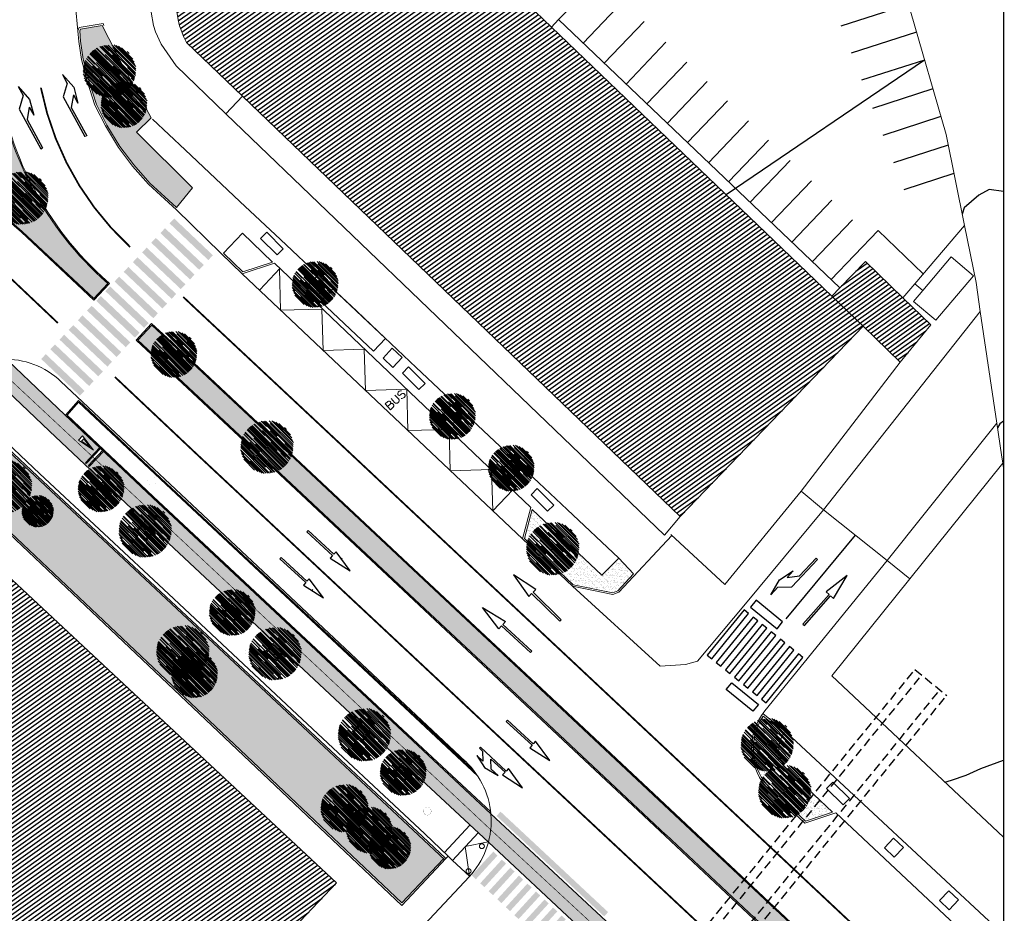
# Model space of a CAD drawing. Units: millimetres. Extents: x 734 to 1502, y -174 to 357.
# Drawn here: x 1418 to 1502, y 86 to 163 of the extents above; entities that cross this region are included whole.
import ezdxf

# ---------------------------------------------------------------- set-up
doc = ezdxf.new("R2010")
doc.units = ezdxf.units.MM
doc.linetypes.add('LÍNEAS_OCULTAS', pattern=[9.525, 6.35, -3.175])
doc.linetypes.add('RAYITAS', pattern=[0.375, 0.25, -0.125])
doc.layers.get('0').update_dxf_attribs({"lineweight": 5})
doc.layers.add('.arboles', color=7, linetype='Continuous', lineweight=5, true_color=0x387000)
doc.layers.add('.ventana', color=1, linetype='Continuous', plot=False)
doc.layers.add('BASE', color=251, linetype='Continuous', lineweight=9)
doc.layers.add('BASE EDIFICIO', color=7, linetype='Continuous', lineweight=13)
for name, color, linetype in [('BASE ACEQUIA', 251, 'Continuous'), ('BASE APINTURA SUELO', 253, 'Continuous'), ('BASE DIREC_CURVA', 23, 'Continuous'), ('BASE FINA_CURVA', 25, 'Continuous'), ('BASE TELEFONO', 252, 'Continuous'), ('BASE TRAMA', 253, 'Continuous')]:
    doc.layers.add(name, color=color, linetype=linetype)
doc.layers.add('CCA_Arboles', color=7, linetype='Continuous', true_color=0x387000)
pattern_1 = [(35.49838, (912.3906, -6.24118), (-0.18436588, 0.25848689), [])]
pattern_2 = [(27.99838, (912.3906, -6.24118), (0.05200746, 0.38827216), [0, -0.308864, 0, -0.34544, 0, -0.3302]), (357.99838, (912.3906, -6.2412), (0.4493492, 0.5062285), [0, -0.166624, 0, -0.278384, 0, -0.10668]), (317.99838, (912.1441, -6.19992), (0.62430235, -0.1033248), [0, -0.1016, 0, -0.36576, 0, -0.47752]), (307.99838, (912.1441, -6.1999), (0.63190507, 0.0750612), [0, -0.0508, 0, -0.239776, 0, -0.27432])]

# ---------------------------------------------------------------- blocks, each defined once
blk = doc.blocks.new('MARQUESINA')
at = {"linetype": 'Continuous'}
blk.add_lwpolyline([(-3.1, -1.5), (3.1, -1.5), (3.1, 0), (-3.1, 0)], close=True, dxfattribs=at)
blk = doc.blocks.new('flecha')
at = {"flags": 128}
blk.add_lwpolyline([(-0.051, 3.375), (0.287, 3.38), (-0.169, 5.623), (-0.557, 3.367), (-0.219, 3.372), (-0.169, -0.003), (0, 0)], close=True, dxfattribs=at)
blk = doc.blocks.new('1')
at = {"layer": '.arboles'}
for p, q in [((-0.907, 1.783), (1.999, -0.298)), ((-0.794, 1.864), (-0.312, 1.519)), ((-0.698, 1.868), (0.634, 0.914)), ((-0.584, 1.904), (2.009, 0.046)), ((-0.463, 1.934), (1.999, 0.171)), ((-0.179, 2.01), (1.96, 0.477)), ((-0.078, 1.82), (1.991, 0.338)), ((0.007, 2.041), (1.947, 0.652)), ((0.15, 2.008), (1.854, 0.788)), ((0.351, 1.981), (1.763, 0.97)), ((0.604, 1.918), (1.622, 1.189)), ((-1.766, 1.038), (1.551, -1.338)), ((-1.714, 1.118), (1.61, -1.264)), ((-1.659, 1.195), (1.666, -1.186)), ((-1.6, 1.27), (1.718, -1.106)), ((-1.554, 1.326), (1.75, -1.04)), ((-1.503, 1.369), (1.78, -0.982)), ((-1.433, 1.436), (0.813, -0.172)), ((-1.328, 1.544), (-0.332, 0.831)), ((-1.281, 1.562), (1.892, -0.711)), ((-1.082, 1.719), (1.351, -0.023)), ((-1.003, 1.735), (1.984, -0.404)), ((-0.578, 1.175), (1.921, -0.614)), ((0.007, 1.246), (2.009, -0.188)), ((1.078, 1.695), (1.258, 1.566)), ((-2.071, 0.254), (0.907, -1.879)), ((-2.064, 0.079), (0.74, -1.929)), ((-2.055, 0.19), (-1.269, -0.373)), ((-2.051, 0.357), (0.702, -1.615)), ((-2.027, 0.457), (1.086, -1.773)), ((-1.966, 0.648), (1.246, -1.653)), ((-1.899, 0.781), (-1.249, 0.316)), ((-1.889, 0.827), (1.391, -1.523)), ((-1.397, 0.123), (-0.498, -0.521)), ((-1.132, 0.466), (1.488, -1.41)), ((-0.948, 0.036), (1.321, -1.589)), ((0.205, 0.38), (1.522, -0.563)), ((1.313, 0.473), (2.024, -0.037)), ((-2.067, -0.036), (0.121, -1.602)), ((-2.063, -0.156), (0.517, -2.003)), ((-2.051, -0.281), (0.394, -2.033)), ((-2.03, -0.413), (0.262, -2.056)), ((-2.015, -0.583), (0.103, -2.1)), ((-1.952, -0.704), (-1.679, -0.899)), ((-1.887, -0.867), (-0.213, -2.066)), ((-0.701, -0.779), (0.842, -1.884)), ((1.116, -0.324), (1.852, -0.851)), ((1.729, -0.294), (1.976, -0.471)), ((-1.793, -1.052), (-0.419, -2.036)), ((-1.642, -1.277), (-0.68, -1.966)), ((-1.128, -1.335), (-0.054, -2.105)), ((0.2, -0.956), (1.199, -1.672)), ((0.499, -1.873), (0.631, -1.968))]:
    blk.add_line(p, q, dxfattribs=at)
blk.add_circle((0, 0), 0.135, dxfattribs=at)
blk = doc.blocks.new('A$C651E604E')
at = {"layer": '.arboles', "color": 112}
for p, q in [((0.688, 2.457), (2.453, 0.69)), ((0.831, 2.535), (2.183, 1.18)), ((0.882, 2.537), (2.543, 0.873)), ((0.948, 2.558), (2.564, 0.939)), ((1.028, 2.597), (1.295, 2.329)), ((1.088, 2.589), (1.829, 1.847)), ((1.164, 2.6), (2.606, 1.155)), ((1.244, 2.606), (2.613, 1.235)), ((1.431, 2.624), (2.621, 1.432)), ((1.475, 2.494), (2.626, 1.341)), ((1.552, 2.624), (2.631, 1.544)), ((1.639, 2.589), (2.586, 1.64)), ((1.763, 2.551), (2.548, 1.764)), ((1.915, 2.484), (2.482, 1.917)), ((0.216, 2.029), (0.577, 1.667)), ((0.227, 2.057), (2.052, 0.229)), ((0.327, 2.177), (2.172, 0.329)), ((0.368, 2.222), (2.217, 0.37)), ((0.411, 2.265), (2.261, 0.413)), ((0.456, 2.306), (2.302, 0.458)), ((0.491, 2.337), (2.329, 0.496)), ((0.528, 2.359), (2.354, 0.53)), ((0.579, 2.394), (1.828, 1.142)), ((0.657, 2.451), (1.211, 1.896)), ((1.092, 2.139), (2.481, 0.747)), ((1.469, 2.122), (2.582, 1.007)), ((2.192, 2.294), (2.292, 2.193)), ((0.025, 1.531), (1.241, 0.312)), ((0.039, 1.603), (1.598, 0.041)), ((0.052, 1.714), (1.709, 0.055)), ((0.056, 1.672), (0.493, 1.234)), ((0.075, 1.777), (1.607, 0.243)), ((0.101, 1.838), (1.833, 0.103)), ((0.16, 1.952), (1.947, 0.162)), ((0.464, 1.561), (0.964, 1.06)), ((0.667, 1.75), (2.125, 0.29)), ((1.502, 1.555), (2.235, 0.821)), ((2.211, 1.497), (2.607, 1.101)), ((0, 1.18), (1.178, 0)), ((0.008, 1.289), (1.283, 0.011)), ((0.009, 1.374), (1.369, 0.012)), ((0.015, 1.455), (1.449, 0.018)), ((0.027, 1.097), (0.179, 0.945)), ((0.051, 0.987), (0.982, 0.054)), ((0.738, 1.459), (2, 0.195)), ((2.004, 1.015), (2.413, 0.605)), ((0.091, 0.86), (0.855, 0.095)), ((0.162, 0.702), (0.697, 0.167)), ((0.481, 0.612), (1.078, 0.013)), ((0.809, 0.918), (1.667, 0.059)), ((1.359, 0.712), (1.915, 0.155)), ((2.394, 0.97), (2.531, 0.832)), ((1.451, 0.102), (1.525, 0.028))]:
    blk.add_line(p, q, dxfattribs=at)
blk.add_circle((1.333, 1.337), 0.0867, dxfattribs=at)

msp = doc.modelspace()

# ---------------------------------------------------------------- hatches: boundary and pattern name
at = {"layer": '.arboles', "true_color": 0x9aaf6a}
h = msp.add_hatch(dxfattribs=at)
h.set_pattern_fill('AR-SAND', color=73, scale=0.008)
h.set_pattern_definition(pattern_2)
h.paths.add_polyline_path([(1424.897, 162.33), (1426.62, 159.011), (1428.095, 156.279), (1429.097, 154.427), (1427.84, 153.209), (1432.647, 148.436), (1431.254, 146.768), (1428.988, 148.854), (1427.605, 150.401), (1426.417, 151.985), (1425.308, 153.815), (1424.421, 155.577), (1423.804, 157.526), (1423.286, 159.462), (1423.054, 160.994), (1422.979, 161.869), (1423.036, 162.027)])
h = msp.add_hatch(dxfattribs=at)
h.set_pattern_fill('AR-SAND', color=73, scale=0.008)
h.set_pattern_definition(pattern_2)
edge = h.paths.add_edge_path()
edge.add_line((1424.182, 138.974), (1418.058, 144.722))
edge.add_line((1418.058, 144.722), (1415.728, 146.726))
edge.add_arc((1381.667, 104.274), 54.427, 51.25912, 53.98763)
edge.add_arc((1397.749, 125.026), 28.198, 55.62753, 79.98641)
edge.add_arc((1389.224, 197.81), 46.976, 286.60912, 304.34386)
edge.add_arc((1444.301, 161.865), 28.716, 185.68003, 227.26413)
edge.add_line((1424.814, 140.774), (1425.376, 140.245))
edge.add_line((1425.376, 140.245), (1424.182, 138.974))
h = msp.add_hatch(dxfattribs=at)
h.set_pattern_fill('AR-SAND', color=73, scale=0.008)
h.set_pattern_definition(pattern_2)
edge = h.paths.add_edge_path()
edge.add_line((1502.053, 65.991), (1495.012, 72.598))
edge.add_arc((1485.179, 62.119), 14.37, 46.82228, 46.86897)
edge.add_line((1495.004, 72.606), (1484.048, 82.869))
edge.add_line((1484.048, 82.869), (1473.169, 93.074))
edge.add_arc((1463.338, 82.594), 14.37, 46.83057, 46.83711)
edge.add_line((1473.168, 93.076), (1462.135, 103.422))
edge.add_line((1462.135, 103.422), (1451.205, 113.649))
edge.add_line((1451.205, 113.649), (1440.188, 123.974))
edge.add_line((1440.188, 123.974), (1429.203, 134.246))
edge.add_line((1429.203, 134.246), (1427.951, 135.423))
edge.add_line((1427.951, 135.423), (1429.145, 136.702))
edge.add_line((1429.145, 136.702), (1430.4, 135.523))
edge.add_line((1430.4, 135.523), (1441.384, 125.252))
edge.add_line((1441.384, 125.252), (1452.402, 114.926))
edge.add_arc((1452.47, 114.999), 0.1, 226.85672, 226.90397)
edge.add_line((1452.402, 114.926), (1463.332, 104.699))
edge.add_line((1463.332, 104.699), (1474.365, 94.352))
edge.add_arc((1463.338, 82.594), 16.12, 46.83055, 46.8371, ccw=False)
edge.add_line((1474.366, 94.351), (1485.245, 84.146))
edge.add_arc((1485.314, 84.219), 0.1, 226.83084, 226.86924)
edge.add_line((1485.245, 84.146), (1496.2, 73.883))
edge.add_arc((1485.179, 62.119), 16.12, 46.82228, 46.86897, ccw=False)
edge.add_line((1496.21, 73.874), (1502.053, 68.391))
at = {"layer": '.arboles', "true_color": 0xb3a165}
h = msp.add_hatch(dxfattribs=at)
h.set_pattern_fill('AR-SAND', color=33, scale=0.01)
h.set_pattern_definition([(27.99838, (912.3906, -6.24118), (0.06500933, 0.4853402), [0, -0.38608, 0, -0.4318, 0, -0.41275]), (357.99838, (912.3906, -6.2412), (0.5616865, 0.63278565), [0, -0.20828, 0, -0.34798, 0, -0.13335]), (317.99838, (912.08248, -6.1896), (0.78037794, -0.129156), [0, -0.127, 0, -0.4572, 0, -0.5969]), (307.99838, (912.0825, -6.1896), (0.7898813, 0.0938265), [0, -0.0635, 0, -0.29972, 0, -0.3429])])
h.paths.add_polyline_path([(1411.272, 131.134), (1407.936, 127.582), (1450.544, 87.257), (1454.134, 91.055)])
at = {"layer": '.arboles', "true_color": 0x9aaf6a}
h = msp.add_hatch(dxfattribs=at)
h.set_pattern_fill('AR-SAND', color=73, scale=0.008)
h.set_pattern_definition(pattern_2)
h.paths.add_polyline_path([(1461.713, 120.931), (1467.672, 115.314), (1469.142, 116.758), (1470.395, 115.405), (1469.042, 113.962), (1468.615, 113.798), (1465.225, 114.485), (1461.043, 118.452)])
h = msp.add_hatch(dxfattribs=at)
h.set_pattern_fill('AR-SAND', color=73, scale=0.008)
h.set_pattern_definition(pattern_2)
edge = h.paths.add_edge_path()
edge.add_arc((1485.498, 100.521), 4.85, 145.80111, 226.80079)
edge.add_line((1482.178, 96.986), (1485.098, 94.244))
edge.add_line((1485.098, 94.244), (1487.424, 95.027))
edge.add_line((1487.424, 95.027), (1486.34, 96.047))
edge.add_line((1486.34, 96.047), (1483.667, 98.574))
edge.add_line((1483.667, 98.574), (1483.291, 98.967))
edge.add_line((1483.291, 98.967), (1483.119, 99.233))
edge.add_line((1483.119, 99.233), (1482.9, 99.77))
edge.add_line((1482.9, 99.77), (1482.823, 100.229))
edge.add_line((1482.823, 100.229), (1482.825, 100.59))
edge.add_line((1482.825, 100.59), (1482.884, 100.963))
edge.add_line((1482.884, 100.963), (1482.963, 101.224))
edge.add_line((1482.963, 101.224), (1483.086, 101.507))
edge.add_line((1483.086, 101.507), (1483.285, 101.81))
edge.add_line((1483.285, 101.81), (1481.486, 103.247))
at = {"layer": 'BASE APINTURA SUELO'}
h = msp.add_hatch(color=256, dxfattribs=at)
h.paths.add_polyline_path([(1456.535, 89.618), (1456.894, 89.282), (1458.746, 91.306), (1458.386, 91.642)])
h.paths.add_polyline_path([(1457.265, 88.935), (1457.625, 88.599), (1459.476, 90.623), (1459.117, 90.959)])
h.paths.add_polyline_path([(1457.996, 88.253), (1458.356, 87.917), (1460.207, 89.941), (1459.847, 90.277)])
h.paths.add_polyline_path([(1459.087, 87.234), (1460.938, 89.258), (1460.578, 89.594), (1458.727, 87.57)], flags=17)
h.paths.add_polyline_path([(1459.458, 86.888), (1459.818, 86.551), (1461.669, 88.576), (1461.309, 88.912)], flags=17)
h.paths.add_polyline_path([(1462.4, 87.893), (1462.04, 88.229), (1460.189, 86.205), (1460.549, 85.869)])
h.paths.add_polyline_path([(1460.92, 85.523), (1461.28, 85.186), (1463.131, 87.211), (1462.771, 87.547)])
h.paths.add_polyline_path([(1461.65, 84.84), (1462.01, 84.504), (1463.862, 86.528), (1463.502, 86.864)])
h.paths.add_polyline_path([(1462.741, 83.821), (1464.592, 85.845), (1464.232, 86.182), (1462.381, 84.157)])
h.paths.add_polyline_path([(1459.006, 95.065), (1458.663, 94.699), (1467.874, 86.101), (1468.216, 86.468)])
at = {"layer": 'BASE TRAMA'}
h = msp.add_hatch(dxfattribs=at)
h.set_pattern_fill('ANSI31', color=256, scale=0.1)
h.set_pattern_definition(pattern_1)
h.paths.add_polyline_path([(1493.206, 133.515), (1495.826, 136.735), (1493.446, 139.035), (1490.246, 142.155), (1488.036, 139.875), (1487.356, 139.175), (1463.366, 162.205), (1452.516, 172.615), (1442.306, 182.425), (1433.826, 173.595), (1431.486, 166.265), (1431.406, 165.955), (1431.246, 164.915), (1431.246, 163.865), (1431.396, 162.825), (1431.526, 162.315), (1431.906, 161.335), (1432.136, 160.895), (1436.926, 156.285), (1474.386, 120.315), (1490.036, 136.605)])
h = msp.add_hatch(color=256, dxfattribs=at)
h.paths.add_polyline_path([(1416.687, 133.783, 0.05066), (1415.277, 133.661), (1424.019, 125.496), (1424.692, 126.213), (1421.72, 129.013)], flags=16)
h.paths.add_polyline_path([(1423.222, 127.232), (1424.163, 125.999), (1422.873, 126.861)], flags=16)
h.paths.add_polyline_path([(1423.335, 126.98), (1423.88, 126.265), (1423.132, 126.764)], flags=0)
h.paths.add_polyline_path([(1415.277, 133.661, 0.013828), (1414.899, 133.578), (1415.765, 132.999), (1415.416, 132.628), (1414.726, 133.533, 0.016438), (1414.286, 133.396), (1415.488, 132.257), (1415.823, 131.946), (1415.82, 131.943), (1420.394, 127.61), (1423.57, 124.619), (1423.79, 124.619), (1423.729, 124.676), (1424.275, 125.257), (1424.093, 125.428), (1423.547, 124.847), (1423.474, 124.915), (1424.019, 125.496)], flags=16)
h.paths.add_polyline_path([(1421.72, 129.013), (1429.254, 121.917), (1451.487, 101.133), (1451.488, 101.132, -0.000123), (1451.487, 101.133), (1429.254, 121.917), (1421.72, 129.013), (1416.687, 133.783, 0.05066), (1415.277, 133.661, 0.013828), (1414.899, 133.578), (1415.765, 132.999), (1415.416, 132.628), (1414.475, 133.861), (1414.899, 133.578, -0.013828), (1415.277, 133.661), (1414.592, 134.301), (1414.07, 133.746), (1413.997, 133.814), (1415.248, 135.146)], flags=17)
h.paths.add_polyline_path([(1415.506, 133.096), (1415.304, 132.88), (1414.758, 133.595)], flags=16)
h.paths.add_polyline_path([(1414.592, 134.301), (1414.07, 133.746), (1413.997, 133.814), (1414.518, 134.369), (1414.336, 134.54), (1413.815, 133.986), (1413.742, 134.054), (1414.263, 134.608), (1409.874, 138.707, 0.029581), (1407.295, 140.452), (1406.58, 139.69, -0.054006), (1410.971, 136.456), (1414.27, 133.39, -0.01707), (1414.726, 133.533), (1414.475, 133.861), (1414.899, 133.578, -0.013828), (1415.277, 133.661)])
h.paths.add_polyline_path([(1421.72, 129.013), (1429.254, 121.917), (1451.487, 101.133), (1451.488, 101.132, -0.000123), (1451.487, 101.133), (1429.254, 121.917), (1421.72, 129.013), (1415.248, 135.146), (1415.23, 135.127), (1415.302, 135.058), (1414.07, 133.746), (1413.997, 133.814), (1414.518, 134.369), (1414.336, 134.54), (1413.815, 133.986), (1413.742, 134.054), (1414.994, 135.387), (1415.029, 135.354)])
h.paths.add_polyline_path([(1412.048, 138.18, 0.046354), (1407.983, 141.184), (1407.295, 140.452, -0.029581), (1409.874, 138.707), (1414.263, 134.608), (1414.994, 135.387)])
h = msp.add_hatch(dxfattribs=at)
h.set_pattern_fill('ANSI31', color=256, scale=0.1)
h.set_pattern_definition(pattern_1)
h.paths.add_polyline_path([(1405.047, 126.234), (1385.019, 104.953), (1424.705, 67.603), (1444.97, 88.961)])
h = msp.add_hatch(color=256, dxfattribs=at)
edge = h.paths.add_edge_path()
edge.add_line((1425.02, 125.904), (1424.348, 125.189))
edge.add_line((1424.348, 125.189), (1425.827, 123.808))
edge.add_line((1425.827, 123.808), (1443.972, 106.843))
edge.add_line((1443.972, 106.843), (1458.164, 93.516))
edge.add_arc((1451.205, 94.268), 7, 353.83573, 365.05143)
edge.add_line((1458.178, 94.884), (1451.488, 101.132))
edge.add_line((1451.488, 101.132), (1429.254, 121.917))
edge.add_line((1429.254, 121.917), (1425.02, 125.904))
edge = h.paths.add_edge_path()
edge.add_line((1425.827, 123.808), (1424.348, 125.189))
edge.add_line((1424.348, 125.189), (1423.802, 124.607))
edge.add_line((1423.802, 124.607), (1423.79, 124.619))
edge.add_line((1423.79, 124.619), (1423.57, 124.619))
edge.add_line((1423.57, 124.619), (1424.968, 123.302))
edge.add_line((1424.968, 123.302), (1424.998, 123.287))
edge.add_line((1424.998, 123.287), (1426.014, 122.317))
edge.add_line((1426.014, 122.317), (1427.934, 120.509))
edge.add_line((1427.934, 120.509), (1428.5, 119.979))
edge.add_line((1428.5, 119.979), (1429.608, 118.944))
edge.add_line((1429.608, 118.944), (1436.014, 112.956))
edge.add_line((1436.014, 112.956), (1437.029, 112.007))
edge.add_line((1437.029, 112.007), (1439.579, 109.623))
edge.add_line((1439.579, 109.623), (1440.69, 108.584))
edge.add_line((1440.69, 108.584), (1447.035, 102.652))
edge.add_line((1447.035, 102.652), (1447.051, 102.644))
edge.add_line((1447.051, 102.644), (1448.08, 101.676))
edge.add_line((1448.08, 101.676), (1450.169, 99.723))
edge.add_arc((1452.709, 102.44), 3.72, 226.92875, 226.95705)
edge.add_line((1450.17, 99.721), (1450.616, 99.305))
edge.add_line((1450.616, 99.305), (1451.685, 98.307))
edge.add_line((1451.685, 98.307), (1457.963, 92.444))
edge.add_arc((1451.205, 94.268), 7, 344.89608, 353.83573)
edge.add_line((1458.164, 93.516), (1443.972, 106.843))
edge.add_line((1443.972, 106.843), (1425.827, 123.808))
h = msp.add_hatch(color=256, dxfattribs=at)
h.paths.add_polyline_path([(1466.71, 85.602, -0.047548), (1468.036, 85.683), (1458.178, 94.884, -0.048977), (1458.164, 93.516)])
h.paths.add_polyline_path([(1458.164, 93.516, -0.039026), (1457.963, 92.444), (1465.582, 85.328, -0.041514), (1466.71, 85.602)])
h = msp.add_hatch(color=256, dxfattribs=at)
h.paths.add_polyline_path([(1466.71, 85.602, -0.047548), (1468.036, 85.683), (1458.178, 94.884, -0.048977), (1458.164, 93.516)])
h.paths.add_polyline_path([(1458.164, 93.516, -0.039026), (1457.963, 92.444), (1465.582, 85.328, -0.041514), (1466.71, 85.602)])

# ---------------------------------------------------------------- linework, layer by layer
at = {"layer": '.ventana'}
msp.add_lwpolyline([(734.075, 356.644), (1502.053, 356.644), (1502.053, -173.99), (734.075, -173.99)], close=True, dxfattribs=at)
at = {"layer": 'BASE'}
for p, q in [((1423.433, 152.824), (1423.581, 152.904)), ((1411.272, 131.134), (1454.243, 90.953)), ((1450.269, 130.384), (1449.971, 130.717)), ((1450.433, 130.718), (1450.538, 130.811)), ((1449.352, 130.165), (1449.125, 129.963)), ((1449.125, 129.963), (1449.572, 129.462)), ((1449.33, 129.734), (1449.567, 129.946)), ((1449.934, 130.085), (1449.636, 130.418)), ((1450.744, 130.506), (1450.78, 130.539)), ((1449.572, 129.462), (1449.81, 129.674)), ((1450.544, 87.257), (1407.827, 127.685)), ((1484.727, 122.482), (1478.213, 114.49)), ((1486.648, 120.883), (1484.727, 122.482)), ((1479.969, 112.86), (1486.648, 120.883)), ((1473.582, 118.785), (1478.213, 114.49)), ((1445.342, 116.633), (1445.456, 116.758)), ((1494.051, 114.988), (1487.37, 106.675)), ((1464.092, 111.371), (1464.209, 111.492)), ((1461.687, 108.81), (1461.574, 108.685)), ((1487.37, 106.675), (1502.053, 92.887)), ((1502.053, 84.547), (1483.482, 101.837)), ((1458.178, 94.884), (1468.036, 85.683)), ((1458.178, 94.884), (1468.036, 85.683)), ((1487.709, 94.965), (1502.053, 81.525)), ((1457.963, 92.444), (1465.582, 85.328)), ((1454.116, 91.037), (1450.544, 87.257)), ((1454.535, 91.261), (1454.329, 91.043)), ((1456.307, 89.475), (1450.68, 83.485))]:
    msp.add_line(p, q, dxfattribs=at)
for points in [[(1487.867, 222.204), (1487.866, 222.185), (1487.866, 222.155), (1486.806, 186.525), (1487.846, 179.165), (1489.026, 176.545), (1491.496, 171.825), (1494.106, 163.555), (1497.146, 153.015), (1498.716, 145.235)], [(1431.046, 171.815), (1430.616, 170.745), (1429.896, 168.555), (1429.366, 166.305), (1429.086, 164.615), (1429.106, 163.465), (1429.306, 162.335), (1429.476, 161.795), (1429.956, 160.745), (1431.246, 158.875), (1435.496, 154.785), (1436.926, 156.285)], [(1422.612, 163.994), (1422.827, 161.889)], [(1488.036, 139.875), (1463.976, 162.845)], [(1431.268, 146.551), (1428.881, 148.748), (1427.489, 150.306), (1426.292, 151.901), (1425.177, 153.742), (1424.282, 155.52), (1423.66, 157.484), (1423.139, 159.431), (1422.905, 160.976), (1422.827, 161.889), (1422.925, 162.161), (1424.98, 162.495), (1425.056, 162.349)], [(1424.897, 162.33), (1426.62, 159.011), (1428.095, 156.279), (1429.097, 154.427), (1427.84, 153.209), (1432.647, 148.436), (1431.254, 146.768), (1428.988, 148.854), (1427.605, 150.401), (1426.417, 151.985), (1425.308, 153.815), (1424.421, 155.577), (1423.804, 157.526), (1423.286, 159.462), (1423.054, 160.994), (1422.979, 161.869), (1423.036, 162.027), (1424.897, 162.33)], [(1429.206, 154.324), (1431.999, 151.697), (1436.692, 147.282), (1440.161, 144.019), (1443.675, 140.714), (1446.69, 137.877), (1448.527, 136.15), (1451.792, 133.079), (1457.068, 128.115), (1462.284, 123.209), (1464.705, 120.931), (1469.142, 116.758)], [(1435.496, 154.785), (1473.046, 118.725)], [(1435.068, 142.852), (1431.268, 146.551)], [(1494.466, 140.235), (1498.716, 145.235)], [(1502.053, 124.481), (1501.996, 124.875), (1501.896, 125.605), (1501.486, 128.305), (1500.066, 137.865), (1499.706, 140.345), (1498.716, 145.235)], [(1436.909, 144.552), (1439.479, 142.082), (1436.936, 141.265), (1435.28, 142.857), (1436.909, 144.552), (1439.479, 142.082)], [(1438.986, 144.645), (1438.457, 144.113), (1439.876, 142.703), (1440.405, 143.235), (1438.986, 144.645)], [(1487.276, 140.585), (1491.336, 144.785), (1495.186, 141.085)], [(1435.068, 142.852), (1436.897, 141.095), (1439.666, 141.985)], [(1461.602, 121.095), (1439.666, 141.985)], [(1460.875, 118.405), (1436.897, 141.095)], [(1440.11, 141.546), (1438.392, 139.73)], [(1440.176, 137.975), (1440.077, 141.509)], [(1493.446, 139.035), (1494.466, 140.235)], [(1495.146, 139.655), (1494.466, 140.235)], [(1440.176, 137.975), (1443.71, 138.074)], [(1443.809, 134.539), (1443.71, 138.074)], [(1486.648, 120.883), (1500.066, 137.865)], [(1443.809, 134.539), (1447.343, 134.638)], [(1447.442, 131.104), (1447.343, 134.638)], [(1484.727, 122.482), (1493.206, 133.515)], [(1451.128, 133.123), (1450.599, 132.591), (1452.018, 131.181), (1452.547, 131.713), (1451.128, 133.123)], [(1421.376, 131.886), (1455.997, 99.37)], [(1447.442, 131.104), (1450.976, 131.203)], [(1451.075, 127.669), (1450.976, 131.203)], [(1454.535, 91.261), (1452.517, 93.154), (1441.588, 103.379), (1430.573, 113.702), (1419.58, 123.982), (1414.479, 128.776)], [(1501.486, 128.305), (1492.102, 116.554)], [(1451.075, 127.669), (1454.609, 127.767)], [(1454.707, 124.233), (1454.609, 127.767)], [(1494.044, 114.994), (1501.996, 124.875)], [(1454.707, 124.233), (1458.242, 124.332)], [(1458.34, 120.798), (1458.242, 124.332)], [(1460.069, 122.615), (1458.351, 120.798)], [(1462.144, 122.707), (1461.615, 122.175), (1463.034, 120.765), (1463.563, 121.297), (1462.144, 122.707)], [(1484.727, 122.482), (1478.213, 114.49)], [(1473.682, 118.692), (1469.128, 113.834), (1468.628, 113.642), (1465.153, 114.346), (1460.875, 118.405), (1461.602, 121.095)], [(1486.648, 120.883), (1492.102, 116.554)], [(1473.046, 118.725), (1474.386, 120.315)], [(1492.102, 116.554), (1494.051, 114.988)], [(1479.969, 112.86), (1479.969, 112.86), (1475.869, 107.935), (1474.837, 107.661), (1472.669, 107.524), (1465.153, 114.346)], [(1483.482, 101.837), (1483.485, 101.842), (1481.45, 103.468)], [(1487.445, 97.591), (1486.916, 97.059), (1488.335, 95.649), (1488.864, 96.181), (1487.445, 97.591)], [(1454.211, 91.565), (1456.39, 93.913)], [(1456.359, 89.532), (1454.885, 90.891), (1457.086, 93.263)], [(1456.359, 89.532), (1455.984, 92.076), (1457.935, 92.469)], [(1454.885, 90.891), (1454.535, 91.261)]]:
    msp.add_lwpolyline(points, dxfattribs=at)
at = {"layer": 'BASE', "flags": 128}
for points in [[(1424.182, 138.828), (1417.991, 144.647), (1415.664, 146.649, 0.011891), (1413.61, 148.218, 0.110581), (1402.206, 152.767, 0.080776), (1415.809, 159.201, 0.184995), (1424.882, 140.847), (1425.518, 140.249)], [(1424.182, 138.974), (1418.058, 144.722), (1415.728, 146.726, 0.011906), (1413.668, 148.299, 0.106688), (1402.652, 152.794, 0.077537), (1415.726, 159.023, 0.183463), (1424.814, 140.774), (1425.376, 140.245)]]:
    msp.add_lwpolyline(points, format="xyb", close=True, dxfattribs=at)
at = {"layer": 'BASE'}
for points in [[(1443.249, 140.829), (1444.098, 140.039), (1443.309, 139.19), (1442.459, 139.979), (1443.249, 140.829)], [(1449.736, 134.712), (1450.586, 133.923), (1449.796, 133.073), (1448.947, 133.863), (1449.736, 134.712)], [(1454.861, 129.896), (1455.711, 129.106), (1454.921, 128.257), (1454.071, 129.046), (1454.861, 129.896)], [(1422.873, 126.861), (1423.222, 127.232), (1424.163, 125.999)], [(1423.132, 126.764), (1423.88, 126.265), (1423.335, 126.98)], [(1424.779, 126.159), (1423.547, 124.847), (1423.474, 124.915), (1424.706, 126.228)], [(1425.034, 125.92), (1423.802, 124.607), (1423.729, 124.676), (1424.961, 125.988)], [(1459.887, 125.143), (1460.737, 124.353), (1459.947, 123.504), (1459.097, 124.293), (1459.887, 125.143)], [(1461.713, 120.931), (1467.672, 115.314), (1469.142, 116.758), (1470.395, 115.405), (1469.042, 113.962), (1468.615, 113.798), (1465.225, 114.485), (1461.043, 118.452)], [(1492.656, 92.802), (1493.5, 92.006), (1492.704, 91.162), (1491.861, 91.958), (1492.656, 92.802)], [(1497.371, 88.301), (1498.215, 87.505), (1497.419, 86.661), (1496.575, 87.457), (1497.371, 88.301)]]:
    msp.add_lwpolyline(points, close=True, dxfattribs=at)
at = {"layer": 'BASE', "flags": 128}
for points in [[(1502.053, 65.854), (1494.944, 72.525, 0.000204), (1494.935, 72.533), (1483.98, 82.796), (1473.101, 93.001, 0.000029), (1473.1, 93.003), (1462.067, 103.349), (1451.137, 113.576), (1440.12, 123.901), (1429.134, 134.173), (1427.805, 135.423), (1429.14, 136.844), (1430.468, 135.596), (1441.453, 125.325), (1452.47, 114.999), (1463.4, 104.772), (1474.433, 94.425, -0.000029), (1474.435, 94.424), (1485.314, 84.219), (1496.268, 73.956, -0.000204), (1496.278, 73.947), (1502.053, 68.528)], [(1502.053, 65.991), (1495.012, 72.598, 0.000204), (1495.004, 72.606), (1484.048, 82.869), (1473.169, 93.074, 0.000029), (1473.168, 93.076), (1462.135, 103.422), (1451.205, 113.649), (1440.188, 123.974), (1429.203, 134.246), (1427.951, 135.423), (1429.145, 136.702), (1430.4, 135.523), (1441.384, 125.252), (1452.402, 114.926, 0.000206), (1452.402, 114.926), (1463.332, 104.699), (1474.365, 94.352, -0.000029), (1474.366, 94.351), (1485.245, 84.146, 0.000168), (1485.245, 84.146), (1496.2, 73.883, -0.000204), (1496.21, 73.874), (1502.053, 68.391)], [(1458.178, 94.884), (1451.488, 101.132, -0.000123), (1451.487, 101.133), (1429.254, 121.917), (1421.72, 129.013), (1415.029, 135.354)], [(1458.178, 94.884), (1451.488, 101.132, -0.000123), (1451.487, 101.133), (1429.254, 121.917), (1421.72, 129.013), (1415.029, 135.354)], [(1413.706, 133.946), (1420.394, 127.61), (1427.934, 120.509), (1450.169, 99.723, 0.000123), (1450.17, 99.721), (1457.963, 92.444)], [(1458.177, 94.89), (1451.438, 101.183, -0.000123), (1451.438, 101.183), (1429.208, 121.965), (1421.756, 128.983), (1422.882, 130.239), (1430.411, 123.149), (1452.641, 102.367, 0.000123), (1452.641, 102.367), (1456.777, 98.505)], [(1458.162, 95.041), (1451.507, 101.256), (1429.276, 122.038), (1421.895, 128.989), (1422.888, 130.096), (1430.342, 123.076), (1452.573, 102.294, 0.000123), (1452.573, 102.294), (1457.061, 98.103)]]:
    msp.add_lwpolyline(points, format="xyb", dxfattribs=at)
at = {"layer": 'BASE', "linetype": 'RAYITAS', "ltscale": 3, "const_width": 0.05, "flags": 128}
for points in [[(1458.164, 93.516), (1443.972, 106.843), (1425.827, 123.808), (1414.298, 134.575)], [(1458.164, 93.516), (1443.972, 106.843), (1425.827, 123.808), (1414.298, 134.575)], [(1466.71, 85.602), (1458.164, 93.516)], [(1466.71, 85.602), (1458.164, 93.516)]]:
    msp.add_lwpolyline(points, dxfattribs=at)
at = {"layer": 'BASE'}
for points in [[(1407.724, 127.576), (1450.55, 87.045), (1454.329, 91.043), (1452.311, 92.935), (1441.383, 103.16, -0.000206), (1441.383, 103.16), (1430.368, 113.483), (1419.374, 123.763), (1414.274, 128.557)], [(1492.102, 116.554), (1481.62, 103.678, 0.393647), (1482.075, 96.876), (1485.061, 94.073), (1487.709, 94.965)], [(1481.486, 103.247, 0.368918), (1482.178, 96.986), (1485.098, 94.244), (1487.424, 95.027), (1486.34, 96.047), (1483.667, 98.574), (1483.291, 98.967), (1483.119, 99.233), (1482.9, 99.77), (1482.823, 100.229), (1482.825, 100.59), (1482.884, 100.963), (1482.963, 101.224), (1483.086, 101.507), (1483.285, 101.81), (1481.486, 103.247)]]:
    msp.add_lwpolyline(points, format="xyb", dxfattribs=at)
at = {"layer": 'BASE', "flags": 128}
for points in [[(1425.037, 121.619), (1425.815, 122.442), (1424.942, 123.269), (1424.16, 122.442), (1425.033, 121.616)], [(1428.64, 118.246), (1429.419, 119.069), (1428.546, 119.895), (1427.764, 119.069), (1428.637, 118.242)], [(1436.114, 111.267), (1436.892, 112.089), (1436.019, 112.916), (1435.237, 112.09), (1436.11, 111.263)], [(1439.717, 107.893), (1440.496, 108.716), (1439.623, 109.543), (1438.841, 108.716), (1439.714, 107.89)], [(1447.104, 100.978), (1447.883, 101.801), (1447.01, 102.628), (1446.228, 101.801), (1447.101, 100.975)], [(1450.708, 97.605), (1451.487, 98.428), (1450.613, 99.254), (1449.831, 98.428), (1450.705, 97.601)]]:
    msp.add_lwpolyline(points, dxfattribs=at)
for points in [[(1425.029, 121.785), (1425.646, 122.437), (1424.947, 123.099), (1424.33, 122.447)], [(1428.632, 118.412), (1429.249, 119.064), (1428.55, 119.726), (1427.933, 119.074)], [(1436.106, 111.433), (1436.723, 112.085), (1436.024, 112.746), (1435.407, 112.094)], [(1439.709, 108.059), (1440.326, 108.711), (1439.627, 109.373), (1439.01, 108.721)], [(1447.096, 101.144), (1447.713, 101.796), (1447.015, 102.458), (1446.397, 101.806)], [(1450.7, 97.771), (1451.317, 98.423), (1450.618, 99.085), (1450.001, 98.433)]]:
    msp.add_lwpolyline(points, close=True, dxfattribs=at)
at = {"layer": 'BASE', "const_width": 0.001, "flags": 128}
for points in [[(1428.708, 123.289), (1429.207, 123.823), (1429.67, 123.39), (1429.172, 122.856), (1428.708, 123.289)], [(1439.805, 107.533), (1440.303, 108.066), (1440.767, 107.633), (1440.268, 107.1), (1439.805, 107.533)]]:
    msp.add_lwpolyline(points, dxfattribs=at)
at = {"layer": 'BASE'}
for centre in [(1457.41, 92.109), (1456.269, 89.976)]:
    msp.add_circle(centre, 0.211, dxfattribs=at)
for centre, radius, start, end in [((1416.583, 126.784), 7, 46.79588, 136.79588), ((1450.34, 130.822), 0.14, 164.94572, 311.7174), ((1450.501, 130.778), 0.307, 82.79101, 164.94572), ((1450.659, 130.675), 0.183, 311.71378, 131.7174), ((1449.454, 130.05), 0.153, 311.7174, 131.7174), ((1449.689, 129.81), 0.183, 311.7174, 131.7174), ((1450.101, 130.234), 0.225, 221.7174, 41.7174), ((1450.54, 130.735), 0.307, 262.79101, 311.72013), ((1451.205, 94.268), 7, 316.7921, 46.79588)]:
    msp.add_arc(centre, radius, start, end, dxfattribs=at)
for points in [[(1459.006, 95.065), (1458.663, 94.699), (1468.216, 86.468), (1467.874, 86.101)], [(1461.309, 88.912), (1461.669, 88.576), (1459.458, 86.888), (1459.818, 86.551)], [(1462.04, 88.229), (1462.4, 87.893), (1460.189, 86.205), (1460.549, 85.869)], [(1462.771, 87.547), (1463.131, 87.211), (1460.92, 85.523), (1461.28, 85.186)], [(1463.502, 86.864), (1463.862, 86.528), (1461.65, 84.84), (1462.01, 84.504)]]:
    msp.add_solid(points, dxfattribs=at)
at = {"layer": 'BASE ACEQUIA', "linetype": 'RAYITAS', "ltscale": 3}
msp.add_line((1494.482, 107.221), (1497.198, 105.014), dxfattribs=at)
for points in [[(1464.734, 70.619), (1494.482, 107.221)], [(1465.316, 70.146), (1495.064, 106.748)], [(1466.868, 68.885), (1496.616, 105.487)], [(1467.45, 68.412), (1497.198, 105.014)]]:
    msp.add_lwpolyline(points, dxfattribs=at)
at = {"layer": 'BASE APINTURA SUELO'}
for p, q in [((1421.496, 158.155), (1422.481, 157.045)), ((1421.496, 158.155), (1421.917, 157.382)), ((1417.71, 157.109), (1418.694, 155.998)), ((1417.71, 157.109), (1418.131, 156.336)), ((1421.917, 157.382), (1421.578, 156.233)), ((1422.481, 157.045), (1422.83, 155.697)), ((1418.131, 156.336), (1417.791, 155.186)), ((1418.694, 155.998), (1419.043, 154.651)), ((1421.578, 156.233), (1423.433, 152.824)), ((1422.453, 156.389), (1422.264, 155.325)), ((1422.453, 156.389), (1422.83, 155.697)), ((1417.791, 155.186), (1419.647, 151.777)), ((1418.667, 155.343), (1418.477, 154.279)), ((1418.667, 155.343), (1419.043, 154.651)), ((1422.264, 155.325), (1423.581, 152.904)), ((1418.477, 154.279), (1419.795, 151.858)), ((1419.647, 151.777), (1419.795, 151.858)), ((1483.951, 114.313), (1486.143, 116.653)), ((1484.597, 115.249), (1486.02, 116.768)), ((1486.143, 116.653), (1486.02, 116.768)), ((1482.897, 114.915), (1484.066, 115.67)), ((1483.528, 115.095), (1484.066, 115.67)), ((1460.108, 115.343), (1461.432, 113.475)), ((1462.019, 114.082), (1460.108, 115.343)), ((1482.152, 113.631), (1482.897, 114.915)), ((1483.528, 115.095), (1484.597, 115.249)), ((1442.937, 114.072), (1442.82, 113.951)), ((1462.019, 114.082), (1461.784, 113.839)), ((1461.784, 113.839), (1464.209, 111.492)), ((1482.152, 113.631), (1482.753, 114.274)), ((1482.753, 114.274), (1483.951, 114.313)), ((1461.667, 113.718), (1461.432, 113.475)), ((1461.667, 113.718), (1464.092, 111.371)), ((1457.473, 112.536), (1459.42, 111.333)), ((1458.852, 110.709), (1457.473, 112.536)), ((1459.193, 111.083), (1459.42, 111.333)), ((1458.852, 110.709), (1459.079, 110.958)), ((1459.079, 110.958), (1461.574, 108.685)), ((1459.193, 111.083), (1461.687, 108.81))]:
    msp.add_line(p, q, dxfattribs=at)
for points in [[(1469.506, 164.405), (1466.086, 160.825)], [(1493.916, 164.145), (1488.136, 162.285)], [(1471.296, 162.685), (1467.876, 159.105)], [(1494.606, 161.755), (1489.026, 159.965)], [(1473.166, 160.905), (1469.746, 157.325)], [(1495.306, 159.375), (1489.916, 157.645)], [(1474.956, 159.205), (1471.536, 155.625)], [(1476.706, 157.545), (1473.276, 153.955)], [(1496.016, 156.905), (1490.846, 155.235)], [(1478.426, 155.895), (1474.996, 152.315)], [(1496.696, 154.545), (1491.726, 152.935)], [(1480.236, 154.175), (1476.806, 150.585)], [(1481.956, 152.535), (1478.526, 148.945)], [(1497.326, 152.095), (1492.636, 150.585)], [(1483.796, 150.795), (1480.356, 147.195)], [(1497.816, 149.665), (1493.526, 148.275)], [(1485.616, 149.055), (1482.176, 145.455)], [(1487.366, 147.385), (1483.926, 143.785)], [(1489.136, 145.715), (1485.686, 142.105)], [(1489.375, 118.719), (1483.439, 111.55)]]:
    msp.add_lwpolyline(points, dxfattribs=at)
at = {"layer": 'BASE APINTURA SUELO', "linetype": 'LÍNEAS_OCULTAS', "ltscale": 0.5, "const_width": 0.15, "flags": 128}
for points in [[(1419.657, 157.018, 0.15915), (1427.268, 143.408), (1427.3, 143.377)], [(1401.444, 149.837, -0.01782), (1403.576, 149.2, -0.024195), (1406.855, 147.913, -0.01755), (1408.108, 147.296, -0.074977), (1415.128, 142.544), (1421.103, 136.884)], [(1431.837, 139.113), (1432.862, 138.149), (1443.844, 127.88), (1454.861, 117.555, 0.000206), (1454.863, 117.553), (1465.793, 107.327), (1476.828, 96.978, -0.000029), (1476.829, 96.976), (1487.706, 86.773, 0.000168), (1487.708, 86.771), (1498.661, 76.511, -0.000204), (1498.673, 76.5), (1502.053, 73.328)], [(1425.986, 132.266), (1432.874, 125.774), (1455.099, 104.997), (1473.381, 87.924, -0.000139), (1473.382, 87.922), (1491.532, 70.953), (1502.053, 61.073)]]:
    msp.add_lwpolyline(points, format="xyb", dxfattribs=at)
at = {"layer": 'BASE APINTURA SUELO', "flags": 128}
for points in [[(1446.147, 115.672), (1444.932, 117.304), (1444.728, 117.084), (1442.525, 119.119), (1442.423, 119.009), (1444.627, 116.974), (1444.423, 116.753)], [(1443.849, 113.363), (1442.634, 114.996), (1442.431, 114.775), (1440.227, 116.811), (1440.125, 116.701), (1442.329, 114.665), (1442.126, 114.445)], [(1463.223, 99.455), (1462.008, 101.088), (1461.805, 100.868), (1459.601, 102.903), (1459.499, 102.793), (1461.703, 100.757), (1461.499, 100.537)], [(1460.897, 97.117), (1459.696, 98.76), (1459.49, 98.541), (1457.303, 100.595), (1457.201, 100.485), (1457.456, 100.246), (1457.482, 99.398), (1456.972, 99.877), (1457.642, 98.837), (1458.795, 98.165), (1458.211, 98.713), (1458.185, 99.561), (1459.388, 98.432), (1459.182, 98.213)]]:
    msp.add_lwpolyline(points, close=True, dxfattribs=at)
at = {"layer": 'BASE APINTURA SUELO'}
for points in [[(1483.152, 111.302), (1480.879, 113.152), (1480.41, 112.566), (1482.682, 110.716)], [(1477.086, 108.154), (1480.243, 112.031), (1479.855, 112.347), (1476.698, 108.469)], [(1477.862, 107.523), (1481.018, 111.4), (1480.63, 111.716), (1477.474, 107.838)], [(1478.637, 106.891), (1481.794, 110.769), (1481.406, 111.085), (1478.249, 107.207)], [(1479.413, 106.26), (1482.569, 110.138), (1482.181, 110.453), (1479.025, 106.576)], [(1480.188, 105.629), (1483.345, 109.506), (1482.957, 109.822), (1479.8, 105.944)], [(1480.964, 104.997), (1484.12, 108.875), (1483.732, 109.191), (1480.576, 105.313)], [(1481.739, 104.366), (1484.896, 108.244), (1484.508, 108.559), (1481.351, 104.682)], [(1480.601, 103.654), (1478.328, 105.504), (1478.807, 106.083), (1481.079, 104.233)]]:
    msp.add_lwpolyline(points, close=True, dxfattribs=at)
for points in [[(1430.677, 145.402), (1431.07, 145.817), (1433.992, 142.262), (1434.385, 142.676)], [(1429.892, 144.574), (1430.284, 144.988), (1433.207, 141.433), (1433.6, 141.847)], [(1429.107, 143.745), (1429.499, 144.159), (1432.422, 140.604), (1432.814, 141.019)], [(1428.322, 142.916), (1428.714, 143.33), (1431.637, 139.775), (1432.029, 140.19)], [(1427.536, 142.087), (1427.929, 142.502), (1430.852, 138.947), (1431.244, 139.361)], [(1426.751, 141.258), (1427.144, 141.673), (1430.066, 138.118), (1430.459, 138.532)], [(1425.966, 140.43), (1426.359, 140.844), (1429.281, 137.289), (1429.674, 137.703)], [(1425.181, 139.601), (1425.574, 140.015), (1428.496, 136.46), (1428.889, 136.875)], [(1424.396, 138.772), (1424.788, 139.186), (1427.711, 135.631), (1428.104, 136.046)], [(1423.611, 137.943), (1424.003, 138.358), (1426.926, 134.803), (1427.318, 135.217)], [(1422.825, 137.115), (1423.218, 137.529), (1426.141, 133.974), (1426.533, 134.388)], [(1422.04, 136.286), (1422.433, 136.7), (1425.355, 133.145), (1425.748, 133.559)], [(1421.255, 135.457), (1421.648, 135.871), (1424.57, 132.316), (1424.963, 132.731)], [(1420.47, 134.628), (1420.863, 135.043), (1423.785, 131.487), (1424.178, 131.902)], [(1419.685, 133.799), (1420.077, 134.214), (1423, 130.659), (1423.393, 131.073)], [(1458.386, 91.642), (1458.746, 91.306), (1456.535, 89.618), (1456.894, 89.282)], [(1459.117, 90.959), (1459.476, 90.623), (1457.265, 88.935), (1457.625, 88.599)], [(1459.847, 90.277), (1460.207, 89.941), (1457.996, 88.253), (1458.356, 87.917)], [(1460.578, 89.594), (1460.938, 89.258), (1458.727, 87.57), (1459.087, 87.234)]]:
    msp.add_solid(points, dxfattribs=at)
at = {"layer": 'BASE DIREC_CURVA'}
msp.add_lwpolyline([(1502.053, 148.124), (1500.836, 148.305), (1499.936, 147.815), (1498.706, 146.735), (1498.516, 146.185)], dxfattribs=at)
at = {"layer": 'BASE EDIFICIO'}
for points in [[(1493.206, 133.515), (1495.826, 136.735), (1493.446, 139.035), (1490.246, 142.155), (1488.036, 139.875), (1487.356, 139.175), (1463.366, 162.205), (1452.516, 172.615), (1442.306, 182.425), (1433.826, 173.595), (1431.486, 166.265), (1431.406, 165.955), (1431.246, 164.915), (1431.246, 163.865), (1431.396, 162.825), (1431.526, 162.315), (1431.906, 161.335), (1432.136, 160.895), (1436.926, 156.285), (1474.386, 120.315), (1490.036, 136.605), (1493.206, 133.515)], [(1452.516, 172.615), (1453.156, 173.285), (1454.426, 174.605), (1461.986, 167.325), (1465.266, 164.185), (1463.976, 162.845), (1463.366, 162.205)], [(1495.146, 139.655), (1497.586, 142.535), (1499.496, 140.925), (1496.266, 137.115), (1494.366, 138.725), (1495.146, 139.655)], [(1490.036, 136.605), (1487.356, 139.175)]]:
    msp.add_lwpolyline(points, dxfattribs=at)
msp.add_lwpolyline([(1444.97, 88.961), (1424.705, 67.603), (1385.019, 104.953), (1405.047, 126.234)], close=True, dxfattribs=at)
at = {"layer": 'BASE FINA_CURVA'}
for points in [[(1495.306, 159.365), (1478.316, 147.845)], [(1502.053, 128.478), (1501.736, 128.255), (1501.546, 127.905)], [(1497.033, 97.601), (1497.616, 97.745), (1498.866, 98.175), (1500.106, 98.765), (1502.053, 99.476)]]:
    msp.add_lwpolyline(points, dxfattribs=at)
at = {"layer": 'BASE TELEFONO', "const_width": 0.001, "flags": 128}
msp.add_lwpolyline([(1437.843, 109.609), (1438.604, 108.933), (1437.808, 108.035), (1437.046, 108.711)], close=True, dxfattribs=at)
at = {"layer": 'BASE TELEFONO', "const_width": 0.01}
msp.add_lwpolyline([(1452.671, 94.776, 0.127802), (1452.806, 94.774, 0.10996), (1452.945, 94.844, 0.090892), (1453.026, 94.938, 0.100762), (1453.062, 95.044, 0.066914), (1453.061, 95.157, 0.084036), (1453.033, 95.243, 0.064721), (1452.976, 95.326, 0.075393), (1452.909, 95.381, 0.062534), (1452.825, 95.417, 0.069241), (1452.742, 95.429, 0.060927), (1452.659, 95.42, 0.062338), (1452.582, 95.391, 0.064562), (1452.514, 95.344, 0.062484), (1452.46, 95.279, 0.072626), (1452.419, 95.192, 0.07569), (1452.407, 95.1, 0.055278), (1452.417, 95.018, 0.063455), (1452.443, 94.95, 0.054668), (1452.484, 94.888, 0.050348), (1452.542, 94.833, 0.062405), (1452.588, 94.806, 0.037129)], format="xyb", close=True, dxfattribs=at)

# ---------------------------------------------------------------- block references
at = {"layer": '.arboles', "linetype": 'ByBlock', "lineweight": 9, "xscale": 0.959999999999999, "yscale": 0.959999999999999, "zscale": 0.959999999999999, "rotation": 350.5644601080097}
for p in [(1426.803, 155.586), (1443.161, 140.213), (1431.072, 134.226), (1454.91, 128.924), (1459.949, 124.482), (1424.839, 122.719), (1436.073, 112.141), (1432.836, 106.819), (1450.695, 98.462), (1447.802, 93.525)]:
    msp.add_blockref('1', p, dxfattribs=at)
at = {"layer": 'BASE', "rotation": 316.7511951447388}
msp.add_blockref('MARQUESINA', (1446.896, 137.684), dxfattribs=at)
at = {"layer": 'BASE APINTURA SUELO', "rotation": 317.5588322752693}
msp.add_blockref('flecha', (1485.011, 111.001), dxfattribs=at)
at = {"layer": 'CCA_Arboles', "color": 72, "true_color": 0x66cc00}
for p, xscale, yscale, zscale in [((1423.276, 156.176), 1.716, 1.716, 1.716), ((1415.777, 145.318), 1.716, 1.716, 1.716), ((1436.755, 124.012), 1.716, 1.716, 1.716), ((1414.377, 120.628), 1.716, 1.716, 1.716), ((1418.033, 119.412), 1.0296, 1.0296, 1.0296), ((1426.335, 116.83), 1.716, 1.716, 1.716), ((1461.216, 115.312), 1.716, 1.716, 1.716), ((1429.552, 106.478), 1.716, 1.716, 1.716), ((1437.448, 106.329), 1.716, 1.716, 1.716), ((1445.099, 99.382), 1.716, 1.716, 1.716), ((1479.577, 98.524), 1.716, 1.716, 1.716), ((1481.08, 94.509), 1.716, 1.716, 1.716), ((1443.614, 93.322), 1.5444, 1.5444, 1.5444), ((1447.711, 90.165), 1.3728, 1.3728, 1.3728)]:
    msp.add_blockref('A$C651E604E', p, dxfattribs=dict(at, xscale=xscale, yscale=yscale, zscale=zscale))

doc.saveas('drawing.dxf')
